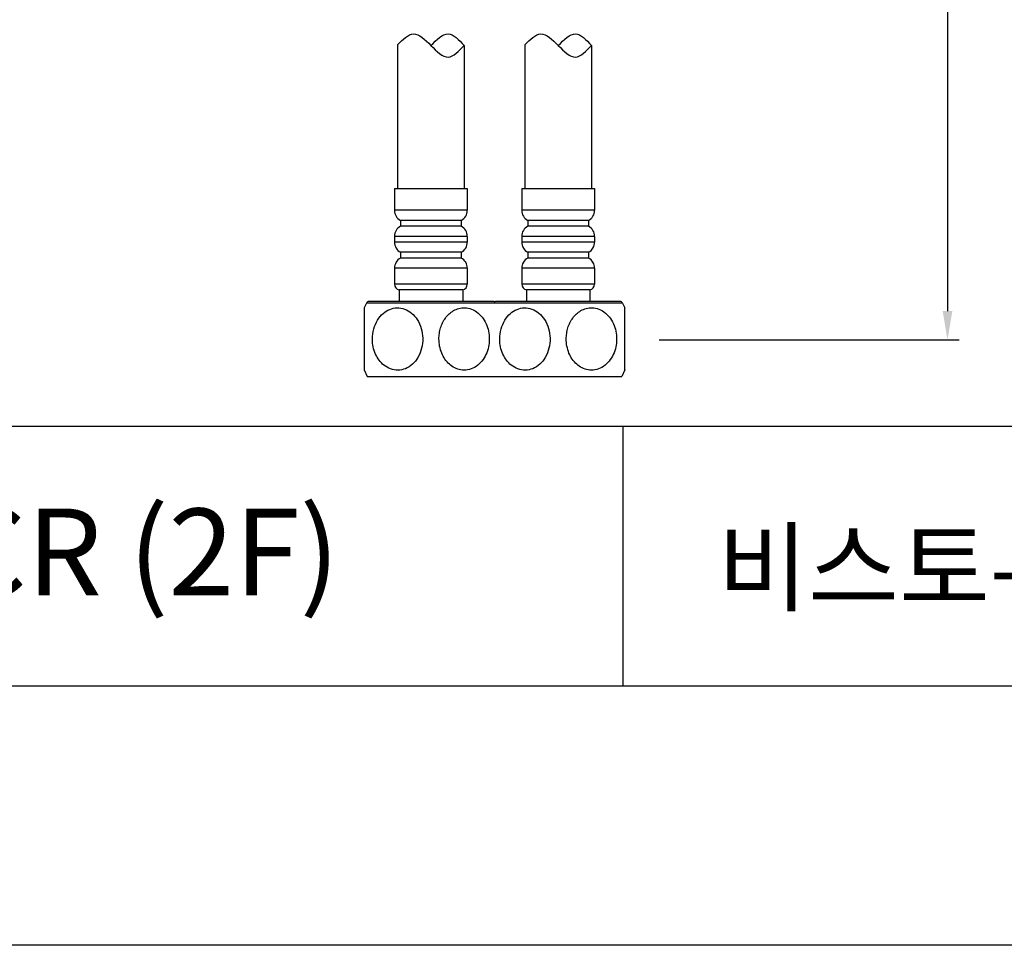
# Model space of a CAD drawing. Extents: x 0 to 1400, y 0 to 975.
# Drawn here: x 940 to 1110, y 0 to 160 of the extents above; entities that cross this region are included whole.
import ezdxf

# ---------------------------------------------------------------- set-up
doc = ezdxf.new("R2010")
doc.units = 0
doc.header["$LTSCALE"] = 15
doc.header["$MEASUREMENT"] = 0
doc.header["$PDMODE"] = 4
doc.layers.get('0').update_dxf_attribs({"linetype": 'CONTINUOUS'})
doc.layers.get('DEFPOINTS').update_dxf_attribs({"linetype": 'CONTINUOUS'})
for name, color, linetype in [('DEF_LAYER_AXIS', 7, 'CONTINUOUS'), ('DEF_LAYER_ROUND_FEAT', 7, 'CONTINUOUS'), ('DIM', 1, 'CONTINUOUS'), ('FRAMEB_1', 5, 'CONTINUOUS'), ('WALL', 3, 'CONTINUOUS')]:
    doc.layers.add(name, color=color, linetype=linetype)
doc.styles.add('ROMANS', font='romans')
doc.dimstyles.get("Standard").update_dxf_attribs({"dimtxt": 8, "dimasz": 5, "dimexe": 2, "dimexo": 2, "dimgap": 3, "dimtad": 1, "dimdec": 0, "dimtxsty": 'ROMANS', "dimcen": 0, "dimclrd": 4, "dimclre": 4, "dimclrt": 3, "dimazin": 3, "dimtfac": 1, "dimtdec": 0, "dimtmove": 0, "dimatfit": 3, "dimtolj": 1, "dimtzin": 0})

# ---------------------------------------------------------------- blocks, each defined once
blk = doc.blocks.new('*D46')
at = {"color": 4}
for p, q in [((1057.58, 323.23), (1102.37, 323.23)), ((1100.37, 318.23), (1100.37, 109.68)), ((1050.57, 104.68), (1102.37, 104.68))]:
    blk.add_line(p, q, dxfattribs=at)
for points in [[(1099.54, 318.23), (1101.2, 318.23), (1100.37, 323.23)], [(1099.54, 109.68), (1101.2, 109.68), (1100.37, 104.68)]]:
    blk.add_solid(points, dxfattribs=at)
at = {"layer": 'DEFPOINTS', "color": 0}
for p in [(1055.58, 323.23), (1048.57, 104.68), (1100.37, 104.68)]:
    blk.add_point(p, dxfattribs=at)
at = {"color": 3, "insert": (1093.37, 213.96), "char_height": 8, "attachment_point": 5, "rotation": 90, "style": 'ROMANS'}
blk.add_mtext('\\A1;320', dxfattribs=at)

msp = doc.modelspace()

# ---------------------------------------------------------------- linework, layer by layer
at = {"color": 7, "linetype": 'CONTINUOUS'}
for p, q in [((1005.34, 155.71), (1005.34, 130.84)), ((1016.84, 155.6), (1016.84, 130.84)), ((1027.34, 155.71), (1027.34, 130.84)), ((1038.84, 155.6), (1038.84, 130.84)), ((1016.59, 113.36), (1005.59, 113.36)), ((1005.59, 113.36), (1005.59, 111.34)), ((1016.59, 113.36), (1016.59, 111.34)), ((1038.59, 113.36), (1027.59, 113.36)), ((1027.59, 113.36), (1027.59, 111.34)), ((1038.59, 113.36), (1038.59, 111.34)), ((999.59, 110.24), (999.59, 99.44)), ((1044.59, 99.44), (1044.59, 110.24))]:
    msp.add_line(p, q, dxfattribs=at)
for points in [[(1005.34, 155.71), (1008.09, 157.6), (1011.09, 155.6), (1014.09, 153.6), (1016.84, 155.6)], [(1011.11, 155.58), (1014.09, 157.6), (1016.84, 155.6)], [(1027.34, 155.71), (1030.09, 157.6), (1033.09, 155.6), (1036.09, 153.6), (1038.84, 155.6)], [(1033.11, 155.58), (1036.09, 157.6), (1038.84, 155.6)]]:
    msp.add_spline(points, degree=3)
for points, start_tangent, end_tangent in [([(1000.99, 104.83), (1001.22, 106.58), (1001.89, 108.12), (1002.85, 109.27), (1003.99, 109.97), (1005.23, 110.24), (1006.54, 110.03), (1007.75, 109.33), (1008.74, 108.21), (1009.43, 106.68), (1009.69, 104.97), (1009.5, 103.24)], (-0.001711, 0.999999), (-0.243651, -0.969863)), ([(1012.49, 104.83), (1012.56, 105.81), (1012.77, 106.76), (1013.13, 107.66), (1013.62, 108.47), (1014.25, 109.17), (1015.03, 109.75), (1015.94, 110.12), (1016.97, 110.24), (1018.12, 110), (1019.27, 109.32)], (-0.001711, 0.999999), (0.766856, -0.641819)), ([(1019.27, 109.32), (1020.13, 108.37), (1020.76, 107.18), (1021.12, 105.85), (1021.18, 104.48), (1020.97, 103.13), (1020.46, 101.85), (1019.68, 100.76), (1018.65, 99.93), (1017.45, 99.5), (1016.28, 99.49), (1015.21, 99.84), (1014.29, 100.47)], (0.766856, -0.641819), (-0.743274, 0.668987)), ([(1022.99, 104.83), (1023.22, 106.58), (1023.89, 108.12), (1024.85, 109.27), (1025.99, 109.97), (1027.23, 110.24), (1028.54, 110.03), (1029.75, 109.33), (1030.74, 108.21), (1031.43, 106.68), (1031.69, 104.97), (1031.5, 103.24)], (-0.001711, 0.999999), (-0.243651, -0.969863)), ([(1034.49, 104.83), (1034.56, 105.81), (1034.77, 106.76), (1035.13, 107.66), (1035.62, 108.47), (1036.25, 109.17), (1037.03, 109.75), (1037.94, 110.12), (1038.97, 110.24), (1040.12, 110), (1041.27, 109.32)], (-0.001711, 0.999999), (0.766856, -0.641819)), ([(1041.27, 109.32), (1042.13, 108.37), (1042.76, 107.18), (1043.12, 105.85), (1043.18, 104.48), (1042.97, 103.13), (1042.46, 101.85), (1041.68, 100.76), (1040.65, 99.93), (1039.45, 99.5), (1038.28, 99.49), (1037.21, 99.84), (1036.29, 100.47)], (0.766856, -0.641819), (-0.743274, 0.668987)), ([(1002.96, 100.33), (1002.17, 101.16), (1001.54, 102.22), (1001.13, 103.46), (1000.99, 104.83)], (-0.775237, 0.631671), (-0.001711, 0.999999)), ([(1014.29, 100.47), (1013.53, 101.34), (1012.96, 102.41), (1012.61, 103.6), (1012.49, 104.83)], (-0.743274, 0.668987), (-0.001711, 0.999999)), ([(1024.96, 100.33), (1024.17, 101.16), (1023.54, 102.22), (1023.13, 103.46), (1022.99, 104.83)], (-0.775237, 0.631671), (-0.001711, 0.999999)), ([(1036.29, 100.47), (1035.53, 101.34), (1034.96, 102.41), (1034.61, 103.6), (1034.49, 104.83)], (-0.743274, 0.668987), (-0.001711, 0.999999)), ([(1009.5, 103.24), (1008.86, 101.67), (1007.9, 100.48), (1006.69, 99.71), (1005.4, 99.44), (1004.13, 99.66), (1002.96, 100.33)], (-0.243651, -0.969863), (-0.775237, 0.631671)), ([(1031.5, 103.24), (1030.86, 101.67), (1029.9, 100.48), (1028.69, 99.71), (1027.4, 99.44), (1026.13, 99.66), (1024.96, 100.33)], (-0.243651, -0.969863), (-0.775237, 0.631671))]:
    msp.add_spline(points, degree=3, dxfattribs=dict(at, start_tangent=start_tangent, end_tangent=end_tangent))
at = {"layer": 'DEF_LAYER_AXIS', "color": 7, "linetype": 'CONTINUOUS'}
for p, q in [((1004.79, 130.84), (1017.39, 130.84)), ((1004.79, 130.84), (1004.79, 127.1)), ((1017.39, 130.84), (1017.39, 127.1)), ((1026.79, 130.84), (1039.39, 130.84)), ((1026.79, 130.84), (1026.79, 127.1)), ((1039.39, 130.84), (1039.39, 127.1)), ((1005.84, 125.34), (1005.84, 124.34)), ((1016.34, 125.34), (1016.34, 124.34)), ((1027.84, 125.34), (1027.84, 124.34)), ((1038.34, 125.34), (1038.34, 124.34)), ((1004.79, 122.58), (1004.79, 121.6)), ((1017.39, 122.58), (1017.39, 121.6)), ((1026.79, 122.58), (1026.79, 121.6)), ((1039.39, 122.58), (1039.39, 121.6)), ((1005.84, 119.84), (1005.84, 118.84)), ((1016.34, 119.84), (1016.34, 118.84)), ((1027.84, 119.84), (1027.84, 118.84)), ((1038.34, 119.84), (1038.34, 118.84)), ((1004.79, 117.08), (1004.79, 114.34)), ((1017.39, 117.08), (1017.39, 114.34)), ((1026.79, 117.08), (1026.79, 114.34)), ((1039.39, 117.08), (1039.39, 114.34)), ((999.95, 111.06), (999.59, 110.24)), ((1044.23, 111.06), (1044.59, 110.24)), ((999.57, 99.49), (1000.09, 98.34)), ((1044.61, 99.49), (1044.09, 98.34)), ((1000.09, 98.34), (1044.09, 98.34))]:
    msp.add_line(p, q, dxfattribs=at)
at = {"layer": 'DEF_LAYER_ROUND_FEAT', "color": 7, "linetype": 'CONTINUOUS'}
for p, q in [((1017.39, 127.1), (1004.79, 127.1)), ((1039.39, 127.1), (1026.79, 127.1)), ((1016.34, 125.34), (1005.84, 125.34)), ((1016.34, 124.34), (1005.84, 124.34)), ((1038.34, 125.34), (1027.84, 125.34)), ((1038.34, 124.34), (1027.84, 124.34)), ((1017.39, 122.58), (1004.79, 122.58)), ((1039.39, 122.58), (1026.79, 122.58)), ((1017.39, 121.6), (1004.79, 121.6)), ((1039.39, 121.6), (1026.79, 121.6)), ((1016.34, 119.84), (1005.84, 119.84)), ((1038.34, 119.84), (1027.84, 119.84)), ((1016.34, 118.84), (1005.84, 118.84)), ((1038.34, 118.84), (1027.84, 118.84)), ((1017.39, 117.08), (1004.79, 117.08)), ((1039.39, 117.08), (1026.79, 117.08)), ((1017.39, 114.34), (1004.79, 114.34)), ((1039.39, 114.34), (1026.79, 114.34)), ((1044.23, 111.06), (999.95, 111.06)), ((1021.78, 111.34), (1000.4, 111.34)), ((1043.78, 111.34), (1022.4, 111.34))]:
    msp.add_line(p, q, dxfattribs=at)
for centre, radius, start, end in [((1006.79, 127.1), 2, 180, 241.6406), ((1015.39, 127.1), 2, 298.3594, 0), ((1028.79, 127.1), 2, 180, 241.6406), ((1037.39, 127.1), 2, 298.3594, 0), ((1006.79, 122.58), 2, 118.3594, 180), ((1015.39, 122.58), 2, 0, 61.6406), ((1028.79, 122.58), 2, 118.3594, 180), ((1037.39, 122.58), 2, 0, 61.6406), ((1006.79, 121.6), 2, 180, 241.6406), ((1015.39, 121.6), 2, 298.3594, 0), ((1028.79, 121.6), 2, 180, 241.6406), ((1037.39, 121.6), 2, 298.3594, 0), ((1006.79, 117.08), 2, 118.3594, 180), ((1015.39, 117.08), 2, 0, 61.6406), ((1028.79, 117.08), 2, 118.3594, 180), ((1037.39, 117.08), 2, 0, 61.6406), ((1005.79, 114.34), 1, 180, 258.463), ((1016.39, 114.34), 1, 281.537, 0), ((1027.79, 114.34), 1, 180, 258.463), ((1038.39, 114.34), 1, 281.537, 0), ((1000.4, 110.84), 0.5, 90, 154.4353), ((1021.78, 110.84), 0.5, 47.1558, 90), ((1022.4, 110.84), 0.5, 90, 122.2148), ((1043.78, 110.84), 0.5, 25.5647, 90)]:
    msp.add_arc(centre, radius, start, end, dxfattribs=at)
at = {"layer": 'FRAMEB_1', "color": 5, "ltscale": 10}
for p, q in [((1400, 89.7), (436.56, 89.7)), ((1044.33, 44.85), (1044.33, 89.7)), ((619.04, 44.85), (1400, 44.85))]:
    msp.add_line(p, q, dxfattribs=at)
at = {"layer": 'WALL', "color": 0}
msp.add_line((1400, 0), (0, 0), dxfattribs=at)

# ---------------------------------------------------------------- texts
at = {"layer": 'DIM', "attachment_point": 1}
for s, insert, char_height, width in [('{\\fBook Antiqua|b0|i0|c0|p18;VISTO-S S/L 1-H W/P/O Kitchen.CR (2F)}', (627.41, 75.52), 15, 450.9427), ('{\\fGulim|b0|i0|c129|p50;\\C2;비스토-S 대붙이 1-홀 주방용(2기능)}', (1060.61, 71.59), 12.5, 323.8131)]:
    msp.add_mtext(s, dxfattribs=dict(at, insert=insert, char_height=char_height, width=width))

# ---------------------------------------------------------------- dimensions: what is measured, and where the dimension line sits
dim = msp.add_linear_dim(base=(1100.37, 104.68), p1=(1055.58, 323.23), p2=(1048.57, 104.68), angle=270, text='320', dimstyle='STANDARD')
dim.commit()
dim.dimension.update_dxf_attribs({"geometry": '*D46', "text_midpoint": (1100.37, 213.96), "dimtype": 160})

doc.saveas('drawing.dxf')
